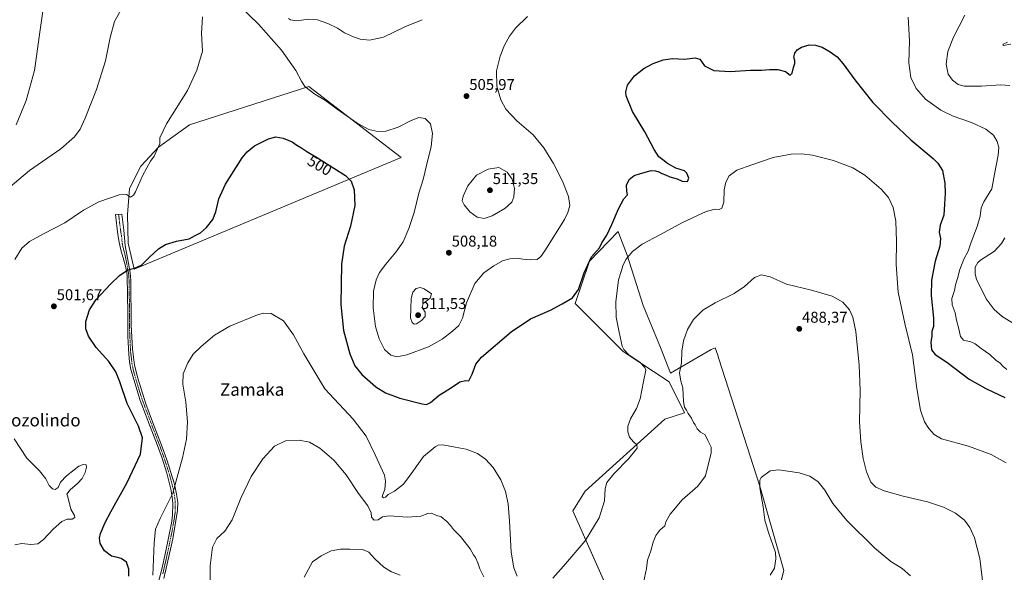
# Model space of a CAD drawing. Units: metres. Extents: x 583682 to 587127, y 4719684 to 4722039.
# Drawn here: x 584930 to 585560, y 4720268 to 4720622 of the extents above; entities that cross this region are included whole.
import ezdxf
from ezdxf.enums import TextEntityAlignment as Align

# ---------------------------------------------------------------- set-up
doc = ezdxf.new("R2010")
doc.units = ezdxf.units.M
doc.header["$MEASUREMENT"] = 0
doc.linetypes.add('TRAZO_Y_PUNTO', pattern=[1, 0.5, -0.25, 0, -0.25])
for name, color, linetype, lineweight in [('Camino', 19, 'Continuous', 0), ('Camino Cxs', 19, 'Continuous', 0), ('Camino eje', 39, 'TRAZO_Y_PUNTO', 13), ('Carátula', 7, 'Continuous', 5), ('Cultivos herbáceos CxS', 92, 'Continuous', 0), ('Cultivos leñosos', 92, 'Continuous', 0), ('Cultivos leñosos CxS', 92, 'Continuous', 0), ('Curva de nivel maestra', 36, 'Continuous', 30), ('Curva de nivel normal', 36, 'Continuous', 0), ('Punto de cota en terreno', 7, 'Continuous', 0), ('Rótulo de curva de nivel directora', 19, 'Continuous', 0), ('Rótulo de punto de cota en terreno', 19, 'Continuous', 0), ('Texto cartográfico', 19, 'Continuous', 0)]:
    doc.layers.add(name, color=color, linetype=linetype, lineweight=lineweight)
doc.styles.add('Arial', font='txt', dxfattribs={"height": 0.2})

# ---------------------------------------------------------------- blocks, each defined once
blk = doc.blocks.new('*U159')
at = {"layer": 'Cultivos herbáceos CxS', "color": 92, "linetype": 'Continuous', "lineweight": 0}
blk.add_polyline3d([(585003.1, 4720462.47, 499.77), (585174.17, 4720534.03, 502.98), (585114.94, 4720579.52, 505.26), (585038.64, 4720554.88, 503.74), (585018.74, 4720540.66, 504.8), (585007.36, 4720528.34, 505.61), (585000.25, 4720514.12, 505.27), (584998.83, 4720497.54, 503.15), (584999.31, 4720479.06, 501.52), (585003.1, 4720462.47, 499.77)], close=True, dxfattribs=at)
blk.add_polyline3d([(585413.73, 4720248.44, 481.99), (585419.27, 4720269.58, 482.83), (585403.89, 4720323.45, 485.18), (585377.65, 4720405.01, 488.1), (585376.9, 4720407.35, 488.19), (585376.9, 4720407.35, 488.19), (585375.32, 4720412.01, 488.46), (585373.71, 4720411.49, 488.56), (585372.56, 4720411.11, 488.64), (585346.67, 4720395.83, 490.53), (585340.22, 4720412.21, 491.09), (585329.1, 4720439.25, 492.51), (585318.8, 4720471.4, 495.05), (585316.67, 4720476.99, 495.46), (585313.47, 4720485.38, 496.52), (585313.04, 4720486.51, 497), (585294.72, 4720467.58, 498.9), (585285.64, 4720440.41, 499.53), (585316.36, 4720409.72, 495.29), (585345.7, 4720390.28, 491.09), (585355.57, 4720370.55, 491.09), (585342.93, 4720366.51, 493.61), (585291.93, 4720320.19, 497.63), (585284.02, 4720307.76, 497.23), (585334.47, 4720194.17, 485.35)], dxfattribs=at)
blk = doc.blocks.new('*U161')
at = {"layer": 'Curva de nivel normal', "color": 36, "linetype": 'Continuous', "lineweight": 0}
for points in [[(585562.02, 4720398.14, 505), (585559.71, 4720400.21, 505), (585557.71, 4720402.36, 505), (585554.86, 4720404.11, 505), (585550.99, 4720407.72, 505), (585545.51, 4720411.59, 505), (585541.75, 4720414.65, 505), (585538.83, 4720415.95, 505), (585534.26, 4720417, 505), (585532.23, 4720419.34, 505), (585531.35, 4720424.34, 505), (585529.83, 4720429.84, 505), (585528.92, 4720434.49, 505), (585527.01, 4720439.65, 505), (585526.84, 4720443.66, 505), (585528.41, 4720448.85, 505), (585529.09, 4720452.38, 505), (585530.3, 4720456.49, 505), (585531.82, 4720462.33, 505), (585534.55, 4720468.85, 505), (585537.29, 4720474, 505), (585539.17, 4720479.65, 505), (585542.91, 4720489.77, 505), (585544.82, 4720496.37, 505), (585545.52, 4720501.71, 505), (585547.28, 4720505.55, 505), (585552.28, 4720513.81, 505), (585554.01, 4720523.34, 505), (585556.46, 4720535.53, 505), (585556.92, 4720540.43, 505), (585555.82, 4720544.21, 505), (585553.41, 4720548.32, 505), (585548.62, 4720552.21, 505), (585539.26, 4720556.28, 505), (585527.56, 4720560.48, 505), (585519.71, 4720564.38, 505), (585509.99, 4720571.33, 505), (585503.82, 4720578.16, 505), (585500.6, 4720585.27, 505), (585499.31, 4720594.57, 505), (585499.57, 4720608.74, 505), (585498.75, 4720623.87, 505)], [(585254.99, 4720624.17, 505), (585247.43, 4720616.8, 505), (585243.47, 4720611.68, 505), (585240.36, 4720605.99, 505), (585237.49, 4720598.8, 505), (585235.22, 4720589.44, 505), (585235.33, 4720579.61, 505), (585237.88, 4720570.91, 505), (585241.24, 4720564.85, 505), (585248.16, 4720557.47, 505), (585258.63, 4720548.54, 505), (585265.57, 4720540.26, 505), (585271.72, 4720530.18, 505), (585277.51, 4720518.83, 505), (585281.23, 4720509.08, 505), (585282.23, 4720503.2, 505), (585280.98, 4720498.68, 505), (585278.66, 4720494.24, 505), (585266.14, 4720474.18, 505), (585263.58, 4720470.63, 505), (585261.17, 4720468.74, 505), (585257.28, 4720468.5, 505), (585252.1, 4720468.92, 505), (585248.5, 4720469.49, 505), (585243.73, 4720469.18, 505), (585239.14, 4720467.8, 505), (585233.4, 4720464.61, 505), (585227.18, 4720460.04, 505), (585221.38, 4720453.18, 505), (585216.05, 4720440.82, 505), (585213.45, 4720431.06, 505), (585211.14, 4720426.3, 505), (585206.97, 4720422.84, 505), (585200.46, 4720417.54, 505), (585191.63, 4720412.79, 505), (585177.8, 4720407.69, 505), (585171.47, 4720406.24, 505), (585167.46, 4720407.34, 505), (585163.49, 4720410.92, 505), (585159.97, 4720417.87, 505), (585157.77, 4720425.73, 505), (585156.17, 4720437.7, 505), (585156.53, 4720448.41, 505), (585158.13, 4720455.64, 505), (585160.34, 4720460.31, 505), (585164.24, 4720465.7, 505), (585170.8, 4720473.33, 505), (585175.42, 4720480.06, 505), (585179.11, 4720488.4, 505), (585182.38, 4720498.83, 505), (585185.39, 4720511.16, 505), (585188.24, 4720519.88, 505), (585190.1, 4720528.09, 505), (585193.37, 4720541.11, 505), (585194.28, 4720549.34, 505), (585192.84, 4720555.59, 505), (585189.43, 4720559.04, 505), (585185.47, 4720559.49, 505), (585180.6, 4720557.65, 505), (585172.32, 4720553.45, 505), (585164.28, 4720550.94, 505), (585159.23, 4720550.58, 505), (585153.53, 4720551.87, 505), (585145.94, 4720555.89, 505), (585133.14, 4720564.85, 505), (585125.65, 4720570.44, 505), (585118.85, 4720574.54, 505), (585112.46, 4720579.37, 505), (585110.29, 4720582.86, 505), (585106.6, 4720589.67, 505), (585097.56, 4720602.66, 505), (585082.74, 4720619.45, 505), (585070.75, 4720630.8, 505)], [(585047.03, 4720624.15, 505), (585046.29, 4720613.39, 505), (585046.91, 4720602.17, 505), (585043.32, 4720589.9, 505), (585037.37, 4720576.94, 505), (585023.89, 4720555.6, 505), (585019.62, 4720546.55, 505), (585019.59, 4720542.92, 505), (585018.11, 4720539.61, 505), (585016.04, 4720534.82, 505), (585013.57, 4720531.58, 505), (585011.36, 4720527.41, 505), (585008.43, 4720522.3, 505), (585003.94, 4720511.98, 505), (585002.75, 4720509.84, 505), (585000.85, 4720508.54, 505), (584998.21, 4720510.26, 505), (584993.66, 4720510.03, 505), (584980.49, 4720505.68, 505), (584970.68, 4720500.23, 505), (584958.89, 4720492.04, 505), (584945.22, 4720485.14, 505), (584936.16, 4720480.14, 505), (584931.23, 4720475.94, 505), (584926.72, 4720468.74, 505)], [(584926.24, 4720353.86, 505), (584934.54, 4720341.35, 505), (584942.49, 4720333.35, 505), (584946.65, 4720328.15, 505), (584948.86, 4720323.99, 505), (584950.84, 4720321.88, 505), (584952.59, 4720321.4, 505), (584954.5, 4720322.65, 505), (584956, 4720326.15, 505), (584959.78, 4720330.15, 505), (584964.78, 4720333.86, 505), (584967.69, 4720336.21, 505), (584970.61, 4720337.35, 505), (584972.35, 4720337.14, 505), (584972.68, 4720335.67, 505), (584971.77, 4720332.15, 505), (584969.87, 4720328.37, 505), (584966.87, 4720325.16, 505), (584962.12, 4720321.2, 505), (584959.98, 4720318.47, 505), (584960.49, 4720317.27, 505), (584961.13, 4720315.01, 505), (584962.57, 4720308.84, 505), (584964.99, 4720304.77, 505), (584965.21, 4720303.34, 505), (584963.51, 4720302.46, 505), (584960.27, 4720302.43, 505), (584956.89, 4720300.79, 505), (584951.25, 4720295.93, 505), (584945.05, 4720289.26, 505), (584941.46, 4720286.62, 505), (584937.03, 4720286.11, 505), (584931.15, 4720286.88, 505), (584926.87, 4720285.94, 505)]]:
    blk.add_polyline3d(points, dxfattribs=at)
blk = doc.blocks.new('*U163')
at = {"layer": 'Curva de nivel normal', "color": 36, "linetype": 'Continuous', "lineweight": 0}
for points in [[(585500.2, 4720266.04, 485), (585495.01, 4720270.82, 485), (585487.65, 4720275.26, 485), (585477.41, 4720283.7, 485), (585459.48, 4720301.58, 485), (585450.52, 4720312.43, 485), (585445.42, 4720320.97, 485), (585441.12, 4720326.22, 485), (585435.83, 4720329.85, 485), (585428.91, 4720331.96, 485), (585416.09, 4720333.94, 485), (585410.49, 4720333.22, 485), (585404.78, 4720329.07, 485), (585403.81, 4720327.37, 485), (585403.8, 4720322.45, 485), (585405.93, 4720310.3, 485), (585407.06, 4720301.72, 485), (585409.42, 4720293.8, 485), (585413.75, 4720280.96, 485), (585414.15, 4720277, 485), (585413.25, 4720270.97, 485), (585410.45, 4720266.42, 485)], [(585173.44, 4720266.51, 485), (585167.87, 4720268.62, 485), (585163, 4720271.68, 485), (585157.27, 4720277.01, 485), (585153.54, 4720281.2, 485), (585149.44, 4720283.04, 485), (585141.18, 4720283.06, 485), (585135.29, 4720283.11, 485), (585129.25, 4720281.99, 485), (585122.92, 4720278.94, 485), (585117.46, 4720275.03, 485), (585112.04, 4720265.21, 485)]]:
    blk.add_polyline3d(points, dxfattribs=at)
blk = doc.blocks.new('*U176')
at = {"layer": 'Curva de nivel normal', "color": 36, "linetype": 'Continuous', "lineweight": 0}
for points in [[(584922.46, 4720514.21, 510), (584936.11, 4720525.55, 510), (584956.12, 4720539.59, 510), (584965, 4720547.29, 510), (584968.5, 4720552.06, 510), (584971.81, 4720559.2, 510), (584979.1, 4720577.62, 510), (584984.88, 4720595.87, 510), (584987.73, 4720610.87, 510), (584990.52, 4720620.98, 510), (584995.92, 4720630.74, 510)], [(585101.95, 4720623, 510), (585103.27, 4720622.06, 510), (585107.18, 4720621.56, 510), (585115.08, 4720622.46, 510), (585120.5, 4720622.18, 510), (585127.26, 4720619.85, 510), (585133.36, 4720616.71, 510), (585137.86, 4720613.9, 510), (585143.56, 4720611.18, 510), (585147.91, 4720609.69, 510), (585153.79, 4720609.06, 510), (585162.8, 4720611.12, 510), (585176.56, 4720617.69, 510), (585187.54, 4720622.23, 510)], [(585535.18, 4720625.2, 510), (585527.77, 4720611.04, 510), (585524.18, 4720601.89, 510), (585523.19, 4720593.78, 510), (585524.42, 4720587.43, 510), (585527.17, 4720583.57, 510), (585530.72, 4720580.64, 510), (585534.7, 4720579.65, 510), (585545.73, 4720579.71, 510), (585557.86, 4720580.6, 510), (585563.95, 4720580.07, 510)], [(585560.68, 4720482.49, 510), (585558.58, 4720478.85, 510), (585554.03, 4720474.07, 510), (585545.11, 4720468.14, 510), (585543.32, 4720466.63, 510), (585541.74, 4720463.72, 510), (585541.6, 4720459.35, 510), (585542.47, 4720456.06, 510), (585548.8, 4720443.43, 510), (585553.97, 4720436.64, 510), (585559.1, 4720432.18, 510), (585566.25, 4720427.71, 510)]]:
    blk.add_polyline3d(points, dxfattribs=at)
blk = doc.blocks.new('*U178')
at = {"layer": 'Curva de nivel normal', "color": 36, "linetype": 'Continuous', "lineweight": 0}
for points in [[(584927.55, 4720554.85, 515), (584933.97, 4720570.42, 515), (584939.38, 4720589.68, 515), (584942.72, 4720614.2, 515), (584945.61, 4720633.61, 515)], [(585562.37, 4720607.84, 515), (585559.65, 4720606.55, 515), (585559.58, 4720605.68, 515), (585564.46, 4720606.47, 515)]]:
    blk.add_polyline3d(points, dxfattribs=at)
blk = doc.blocks.new('*U179')
at = {"layer": 'Curva de nivel normal', "color": 36, "linetype": 'Continuous', "lineweight": 0}
for points in [[(585051.93, 4720261.47, 490), (585051.83, 4720272.52, 490), (585053.43, 4720284.54, 490), (585056.12, 4720289.88, 490), (585061.15, 4720294.73, 490), (585065.88, 4720301.9, 490), (585071.57, 4720315.82, 490), (585078.14, 4720329.69, 490), (585085.55, 4720340.98, 490), (585093.13, 4720349.14, 490), (585100.13, 4720352.44, 490), (585108.79, 4720352.98, 490), (585115.46, 4720351.7, 490), (585122.12, 4720347.9, 490), (585130.99, 4720340.12, 490), (585138.96, 4720330.65, 490), (585146.74, 4720318.76, 490), (585152.9, 4720310.93, 490), (585155.04, 4720306.42, 490), (585155.22, 4720303.58, 490), (585156.9, 4720301.83, 490), (585159.48, 4720301.99, 490), (585162.14, 4720303.86, 490), (585166.46, 4720304.5, 490), (585178.27, 4720303.56, 490), (585186.8, 4720304.35, 490), (585191.14, 4720306.04, 490), (585193.58, 4720306.17, 490), (585196.29, 4720305.02, 490), (585199.78, 4720303.8, 490), (585203.5, 4720300.85, 490), (585205.72, 4720298.4, 490), (585207.66, 4720295.66, 490), (585212.23, 4720291.23, 490), (585218.44, 4720283.44, 490), (585220.54, 4720279.55, 490), (585221.74, 4720277.74, 490), (585223.3, 4720274.31, 490), (585224.62, 4720270.47, 490), (585227.08, 4720265.47, 490)], [(585328.72, 4720258.92, 490), (585331.32, 4720270.68, 490), (585331.86, 4720276.16, 490), (585334.09, 4720282.1, 490), (585335.45, 4720287.66, 490), (585337.23, 4720291.96, 490), (585339.82, 4720295.22, 490), (585343.03, 4720298, 490), (585343.7, 4720300.57, 490), (585346.44, 4720305.64, 490), (585354.15, 4720314.79, 490), (585364.15, 4720323.54, 490), (585369.02, 4720330.01, 490), (585372.7, 4720344.75, 490), (585372.69, 4720348.51, 490), (585370.49, 4720352.64, 490), (585368.91, 4720356.3, 490), (585365.81, 4720358.06, 490), (585363.6, 4720360.22, 490), (585362.35, 4720362.69, 490), (585361.32, 4720364.32, 490), (585360.13, 4720367.13, 490), (585357.93, 4720369.98, 490), (585356.92, 4720372.14, 490), (585355.6, 4720374.1, 490), (585354.89, 4720377.8, 490), (585354.47, 4720386.48, 490), (585353.2, 4720390.82, 490), (585352.37, 4720396.15, 490), (585353.58, 4720402.52, 490), (585353.9, 4720409.95, 490), (585354.99, 4720416.52, 490), (585357.45, 4720423.83, 490), (585361.28, 4720430.22, 490), (585367.35, 4720436.13, 490), (585375.15, 4720440.97, 490), (585387.49, 4720446.86, 490), (585394.1, 4720451.36, 490), (585400.46, 4720457.09, 490), (585404.84, 4720458.92, 490), (585410.34, 4720457.5, 490), (585420.82, 4720452.88, 490), (585436.82, 4720449.02, 490), (585450.1, 4720445.23, 490), (585456.93, 4720441.41, 490), (585461.15, 4720436.42, 490), (585463.38, 4720431.79, 490), (585465.22, 4720422.48, 490), (585467.52, 4720400.95, 490), (585468.1, 4720384.69, 490), (585467.73, 4720364.62, 490), (585468.51, 4720351.9, 490), (585470.06, 4720341.24, 490), (585472.06, 4720332.72, 490), (585474.84, 4720326.16, 490), (585478.13, 4720322.79, 490), (585483.48, 4720320.48, 490), (585495.5, 4720317.15, 490), (585511.16, 4720313.48, 490), (585521.48, 4720310.13, 490), (585529.15, 4720306.13, 490), (585534.81, 4720301.79, 490), (585538.37, 4720297.02, 490), (585541.33, 4720290.4, 490), (585544.68, 4720277.08, 490), (585546.88, 4720259.47, 490)]]:
    blk.add_polyline3d(points, dxfattribs=at)
blk = doc.blocks.new('*U182')
at = {"layer": 'Curva de nivel normal', "color": 36, "linetype": 'Continuous', "lineweight": 0}
for points in [[(585561.6, 4720338.51, 495), (585552.02, 4720343.85, 495), (585537.5, 4720349.19, 495), (585520.21, 4720353.71, 495), (585515.5, 4720356.59, 495), (585511.94, 4720360.33, 495), (585509.21, 4720364.71, 495), (585506.67, 4720372.24, 495), (585504.29, 4720386.1, 495), (585501.49, 4720407.69, 495), (585496.58, 4720427.58, 495), (585492.32, 4720447.79, 495), (585491.02, 4720465.54, 495), (585491.35, 4720480.21, 495), (585490.91, 4720493.16, 495), (585489.15, 4720501.88, 495), (585486.26, 4720508.28, 495), (585481.5, 4720513.61, 495), (585470.95, 4720522.66, 495), (585463.36, 4720527.38, 495), (585450.98, 4720531.96, 495), (585437.52, 4720535.38, 495), (585430.41, 4720536.28, 495), (585423.79, 4720536.21, 495), (585412.27, 4720533.95, 495), (585398.7, 4720529.3, 495), (585389, 4720525.95, 495), (585384.2, 4720522.17, 495), (585381.97, 4720518.17, 495), (585381.03, 4720513.16, 495), (585380.82, 4720505.31, 495), (585379.48, 4720501.47, 495), (585377.7, 4720500.67, 495), (585375.27, 4720500.86, 495), (585369.41, 4720499.29, 495), (585354.21, 4720492.45, 495), (585339.76, 4720484.55, 495), (585328.38, 4720478.49, 495), (585322.31, 4720473.83, 495), (585318.01, 4720468.55, 495), (585316.05, 4720464.65, 495), (585315.19, 4720461.58, 495), (585313.36, 4720455.64, 495), (585311.56, 4720441.57, 495), (585311.82, 4720431.74, 495), (585313.77, 4720422.15, 495), (585315.66, 4720413.11, 495), (585316.69, 4720411, 495), (585319.98, 4720407.7, 495), (585327.14, 4720402.76, 495), (585330.16, 4720399.56, 495), (585330.72, 4720397.86, 495), (585329.31, 4720390.6, 495), (585327.2, 4720379.49, 495), (585324.92, 4720373.24, 495), (585321.1, 4720366.71, 495), (585319.33, 4720361.89, 495), (585319.28, 4720358.2, 495), (585320.44, 4720354.84, 495), (585322.84, 4720351.81, 495), (585325.16, 4720350.02, 495), (585325.2, 4720347.9, 495), (585319.91, 4720341.26, 495), (585310.4, 4720331.36, 495), (585305.91, 4720325.84, 495), (585304.78, 4720322.1, 495), (585304.29, 4720314, 495), (585301, 4720303.32, 495), (585291.95, 4720288.48, 495), (585278.08, 4720272.31, 495), (585271.28, 4720264.62, 495)], [(585248.44, 4720265.78, 495), (585246.28, 4720271.12, 495), (585244.61, 4720281.26, 495), (585243.55, 4720301.18, 495), (585242.58, 4720312.16, 495), (585240.88, 4720319.99, 495), (585237.98, 4720327.5, 495), (585233.06, 4720335.45, 495), (585228.23, 4720340.73, 495), (585222.93, 4720344.46, 495), (585215.79, 4720347.27, 495), (585208.78, 4720348.39, 495), (585200.86, 4720349.87, 495), (585197.76, 4720349.73, 495), (585196.02, 4720348.76, 495), (585188.35, 4720342.46, 495), (585184.22, 4720336.48, 495), (585180.58, 4720331.48, 495), (585175.61, 4720324.78, 495), (585169.86, 4720320.34, 495), (585165.88, 4720318.2, 495), (585164.1, 4720316.46, 495), (585163.08, 4720316.01, 495), (585162.07, 4720316.66, 495), (585162.32, 4720318.2, 495), (585163.68, 4720321.4, 495), (585164.12, 4720326.77, 495), (585163.46, 4720330.44, 495), (585157.55, 4720343.51, 495), (585151.78, 4720355.43, 495), (585143.45, 4720366.32, 495), (585125.17, 4720385.86, 495), (585111.73, 4720408.21, 495), (585105.3, 4720420.47, 495), (585098.89, 4720429.37, 495), (585090.83, 4720433.98, 495), (585086.05, 4720434.29, 495), (585082.22, 4720433.17, 495), (585064.46, 4720425.87, 495), (585054.7, 4720420.23, 495), (585046.04, 4720412.98, 495), (585041.01, 4720407.99, 495), (585037.46, 4720402.58, 495), (585034.56, 4720395.37, 495), (585034.32, 4720388.8, 495), (585036.37, 4720377.34, 495), (585037.29, 4720364.7, 495), (585036.72, 4720353.59, 495), (585034.12, 4720341.59, 495), (585031.3, 4720331.64, 495), (585027.85, 4720319.01, 495), (585019.87, 4720302.86, 495), (585016.85, 4720295.88, 495), (585015.96, 4720287.09, 495), (585015.21, 4720266.54, 495)]]:
    blk.add_polyline3d(points, dxfattribs=at)
blk = doc.blocks.new('*U206')
at = {"layer": 'Curva de nivel maestra', "color": 36, "linetype": 'Continuous', "lineweight": 30}
blk.add_polyline3d([(584999.67, 4720265.81, 500), (584999.86, 4720270.32, 500), (584998.17, 4720274.74, 500), (584994.89, 4720277.27, 500), (584991.64, 4720278.09, 500), (584988.63, 4720278.66, 500), (584984.12, 4720282.1, 500), (584981.39, 4720286.78, 500), (584980.91, 4720290.28, 500), (584981.54, 4720293.24, 500), (584984.55, 4720300.22, 500), (584988.29, 4720307.02, 500), (584998.66, 4720325.76, 500), (585007.19, 4720343.89, 500), (585008.52, 4720354.51, 500), (585005.86, 4720361.91, 500), (584998.76, 4720376.52, 500), (584993.91, 4720390.28, 500), (584991.34, 4720396.7, 500), (584986.86, 4720403.23, 500), (584978.89, 4720412.26, 500), (584973.97, 4720419.58, 500), (584972.23, 4720424.16, 500), (584972.31, 4720429, 500), (584974.53, 4720436.4, 500), (584978.95, 4720442.94, 500), (584988.12, 4720452.95, 500), (584993.78, 4720458.39, 500), (584999.12, 4720461.97, 500), (585003.5, 4720463.06, 500), (585007.89, 4720464.95, 500), (585013.09, 4720470.16, 500), (585018.73, 4720475.49, 500), (585023.26, 4720478.22, 500), (585030.21, 4720480.33, 500), (585038.3, 4720481.99, 500), (585042.28, 4720483.98, 500), (585045.58, 4720485.78, 500), (585049.55, 4720489.17, 500), (585053.53, 4720494.33, 500), (585055.53, 4720499.26, 500), (585057.41, 4720507.49, 500), (585061.68, 4720516.9, 500), (585072.39, 4720533.8, 500), (585075.53, 4720537.6, 500), (585080.26, 4720541.51, 500), (585085.33, 4720543.95, 500), (585089.13, 4720546.01, 500), (585091.46, 4720546.46, 500), (585093.9, 4720547.19, 500), (585098.5, 4720546.43, 500), (585104.32, 4720544.04, 500), (585107.25, 4720541.96, 500), (585109.95, 4720540.33, 500), (585113.69, 4720537.73, 500), (585120.66, 4720533.7, 500), (585130.98, 4720527.06, 500), (585138.52, 4720522.35, 500), (585142.08, 4720518.71, 500), (585143.96, 4720513.25, 500), (585144.49, 4720503.3, 500), (585141.8, 4720490.03, 500), (585137.64, 4720477.22, 500), (585135.94, 4720465.64, 500), (585135.54, 4720439.74, 500), (585137.16, 4720423.12, 500), (585141.38, 4720408.15, 500), (585144.56, 4720400.48, 500), (585148.92, 4720395.1, 500), (585157.91, 4720387.14, 500), (585164.08, 4720383.26, 500), (585173.32, 4720379.92, 500), (585187.68, 4720376.24, 500), (585190.3, 4720375.88, 500), (585192.98, 4720377, 500), (585198.59, 4720381.82, 500), (585205.8, 4720386.3, 500), (585211.81, 4720390.3, 500), (585215.28, 4720391.2, 500), (585217.49, 4720390.86, 500), (585219.55, 4720395.15, 500), (585222.03, 4720401.56, 500), (585225.49, 4720406.15, 500), (585244.52, 4720422.43, 500), (585256.98, 4720430.56, 500), (585269.71, 4720436.22, 500), (585277.15, 4720440.25, 500), (585283.94, 4720444.16, 500), (585287.67, 4720449.49, 500), (585291.32, 4720460.16, 500), (585296.1, 4720470.45, 500), (585299.27, 4720473.92, 500), (585301.06, 4720476.03, 500), (585302.74, 4720479.35, 500), (585305.8, 4720484.3, 500), (585309.11, 4720491.16, 500), (585313.24, 4720501.16, 500), (585316.75, 4720507.49, 500), (585319.1, 4720510.16, 500), (585318.64, 4720512.5, 500), (585318.42, 4720516.17, 500), (585320.25, 4720519.94, 500), (585323.4, 4720522.43, 500), (585327.47, 4720523.62, 500), (585334.18, 4720525.61, 500), (585336.95, 4720525.45, 500), (585339.23, 4720524.76, 500), (585341.01, 4720523.65, 500), (585343.36, 4720522.89, 500), (585346.18, 4720521.59, 500), (585350.98, 4720520.23, 500), (585354.1, 4720518.71, 500), (585357.43, 4720518.55, 500), (585358.33, 4720520.84, 500), (585356.98, 4720523.96, 500), (585355.48, 4720525.37, 500), (585349.96, 4720527.18, 500), (585344.73, 4720530.08, 500), (585341.8, 4720532.55, 500), (585339.22, 4720534.48, 500), (585336.23, 4720539.1, 500), (585330.2, 4720550.39, 500), (585322.28, 4720563.45, 500), (585318.2, 4720573.49, 500), (585317.99, 4720575.97, 500), (585319.1, 4720580.23, 500), (585323.64, 4720586.23, 500), (585329.48, 4720590.86, 500), (585335.59, 4720594.19, 500), (585341.93, 4720596.55, 500), (585347.95, 4720597.28, 500), (585355.57, 4720596.84, 500), (585362.46, 4720597.82, 500), (585365.38, 4720597, 500), (585368.37, 4720592.63, 500), (585374.3, 4720589.59, 500), (585384.85, 4720589.04, 500), (585397.84, 4720589.85, 500), (585404.88, 4720589.9, 500), (585409.91, 4720590.3, 500), (585415.41, 4720590.24, 500), (585420.34, 4720589, 500), (585423.23, 4720586.69, 500), (585424.59, 4720587.88, 500), (585425.41, 4720591.6, 500), (585426.3, 4720594.14, 500), (585426.3, 4720596.17, 500), (585425.57, 4720598.3, 500), (585426.29, 4720600.8, 500), (585427.7, 4720602.82, 500), (585430.52, 4720604.64, 500), (585435.47, 4720606.15, 500), (585439.55, 4720606, 500), (585443.76, 4720604.54, 500), (585448.95, 4720601.74, 500), (585453.37, 4720598.38, 500), (585457.26, 4720593.94, 500), (585464.62, 4720583.63, 500), (585476.16, 4720569.16, 500), (585488.85, 4720556.47, 500), (585500.6, 4720545.26, 500), (585514.87, 4720533.27, 500), (585517.81, 4720530.37, 500), (585520.69, 4720525.6, 500), (585522.18, 4720517.58, 500), (585522.4, 4720511, 500), (585522.06, 4720504.14, 500), (585521.66, 4720497.04, 500), (585519.33, 4720490.63, 500), (585518.68, 4720486.16, 500), (585519.44, 4720482.16, 500), (585519.07, 4720477.21, 500), (585516.04, 4720467.66, 500), (585513.66, 4720455.32, 500), (585513.53, 4720445.52, 500), (585515.09, 4720431.08, 500), (585515.12, 4720425.78, 500), (585513.96, 4720422.48, 500), (585514.03, 4720419.75, 500), (585513.37, 4720415.54, 500), (585513.83, 4720410.82, 500), (585516.05, 4720407.81, 500), (585523.5, 4720402.9, 500), (585537.96, 4720392.07, 500), (585548.53, 4720385.98, 500), (585560.72, 4720380.24, 500)], dxfattribs=at)
blk = doc.blocks.new('5PATER')
at = {"layer": 'Carátula', "linetype": 'Continuous', "lineweight": 5}
h = blk.add_hatch(color=250, dxfattribs=at)
edge = h.paths.add_edge_path()
edge.add_ellipse((0, 0.01), major_axis=(-1.33, -1.34), ratio=0.999422, start_angle=0, end_angle=360)

msp = doc.modelspace()

# ---------------------------------------------------------------- linework, layer by layer
at = {"layer": 'Camino', "color": 19, "linetype": 'Continuous', "lineweight": 0}
msp.add_polyline3d([(585018.34, 4720260.57, 494.39), (585020.86, 4720270.25, 494.09), (585023.26, 4720280.92, 493.97), (585027.05, 4720299.7, 494.19), (585027.69, 4720304.66, 494.31), (585027.87, 4720312.33, 494.65), (585027.6, 4720316.59, 494.87), (585026.74, 4720321.5, 495.21), (585024.13, 4720331.92, 496.18), (585021.1, 4720341.33, 497.26), (585018.17, 4720349.56, 498.28), (585013.06, 4720362.86, 498.75), (585006.99, 4720378.46, 498.51), (585001.12, 4720398.24, 498.4), (585000.2, 4720403.16, 498.23), (584999.68, 4720408.13, 498), (584999.19, 4720419.42, 497.78), (584999.05, 4720434.42, 498.13), (584998.63, 4720457.98, 499.59), (584998.42, 4720460.41, 499.81), (584997.36, 4720465.28, 500.27), (584994.73, 4720474.91, 501.1), (584993.67, 4720479.8, 501.59), (584992.83, 4720484.73, 502.09), (584991.21, 4720497.38, 503.41), (584995.23, 4720497.68, 503.47), (584996.49, 4720487.51, 502.28), (584997.45, 4720477.62, 501.31), (585000.67, 4720460.27, 499.64), (585001.1, 4720455.29, 499.19), (585001.31, 4720426.74, 497.63), (585002.09, 4720411.26, 497.65), (585003.35, 4720400.95, 497.94), (585005.45, 4720392.58, 498.19), (585010.71, 4720376.3, 498.11), (585014.94, 4720364.76, 498.37), (585021.37, 4720348.04, 497.72), (585024.15, 4720340.33, 496.58), (585028.92, 4720324.81, 495.02), (585030.31, 4720318.27, 494.57), (585031.06, 4720313.3, 494.27), (585030.98, 4720307.86, 494.18), (585027.88, 4720289.81, 493.7), (585022.15, 4720264.34, 493.72)], dxfattribs=at)
at = {"layer": 'Camino Cxs', "color": 19, "linetype": 'Continuous', "lineweight": 0}
msp.add_polyline3d([(585018.34, 4720260.57, 494.39), (585020.86, 4720270.25, 494.09), (585023.26, 4720280.92, 493.97), (585027.05, 4720299.7, 494.19), (585027.69, 4720304.66, 494.31), (585027.87, 4720312.33, 494.65), (585027.6, 4720316.59, 494.87), (585026.74, 4720321.5, 495.21), (585024.13, 4720331.92, 496.18), (585021.1, 4720341.33, 497.26), (585018.17, 4720349.56, 498.28), (585013.06, 4720362.86, 498.75), (585006.99, 4720378.46, 498.51), (585001.12, 4720398.24, 498.4), (585000.2, 4720403.16, 498.23), (584999.68, 4720408.13, 498), (584999.19, 4720419.42, 497.78), (584999.05, 4720434.42, 498.13), (584998.63, 4720457.98, 499.59), (584998.42, 4720460.41, 499.81), (584997.36, 4720465.28, 500.27), (584994.73, 4720474.91, 501.1), (584993.67, 4720479.8, 501.59), (584992.83, 4720484.73, 502.09), (584991.21, 4720497.38, 503.41), (584995.23, 4720497.68, 503.47), (584996.49, 4720487.51, 502.28), (584997.45, 4720477.62, 501.31), (585000.67, 4720460.27, 499.64), (585001.1, 4720455.29, 499.19), (585001.31, 4720426.74, 497.63), (585002.09, 4720411.26, 497.65), (585003.35, 4720400.95, 497.94), (585005.45, 4720392.58, 498.19), (585010.71, 4720376.3, 498.11), (585014.94, 4720364.76, 498.37), (585021.37, 4720348.04, 497.72), (585024.15, 4720340.33, 496.58), (585028.92, 4720324.81, 495.02), (585030.31, 4720318.27, 494.57), (585031.06, 4720313.3, 494.27), (585030.98, 4720307.86, 494.18), (585027.88, 4720289.81, 493.7), (585022.15, 4720264.34, 493.72)], dxfattribs=at)
at = {"layer": 'Camino eje', "color": 39, "linetype": 'TRAZO_Y_PUNTO', "lineweight": 13}
msp.add_polyline3d([(585021.51, 4720267.3, 493.96), (585025.57, 4720285.37, 493.88), (585027.47, 4720294.76, 493.96), (585029.02, 4720303.78, 494.17), (585029.34, 4720306.26, 494.25), (585029.43, 4720310.1, 494.39), (585029.47, 4720312.82, 494.47), (585029.33, 4720314.95, 494.57), (585028.96, 4720317.43, 494.72), (585028.53, 4720319.89, 494.88), (585027.83, 4720323.16, 495.12), (585026.53, 4720328.37, 495.61), (585024.14, 4720336.13, 496.39), (585022.63, 4720340.83, 496.92), (585021.24, 4720344.69, 497.5), (585019.77, 4720348.8, 498.01), (585016.56, 4720357.16, 498.6), (585014, 4720363.81, 498.57), (585011.89, 4720369.58, 498.42), (585008.85, 4720377.38, 498.29), (585006.22, 4720385.52, 498.36), (585003.29, 4720395.41, 498.33), (585002.24, 4720399.6, 498.16), (585001.78, 4720402.06, 498.1), (585001.52, 4720404.54, 498), (585000.89, 4720409.7, 497.81), (585000.64, 4720415.34, 497.7), (585000.25, 4720423.08, 497.64), (585000.18, 4720430.58, 497.87), (585000.08, 4720444.86, 498.59), (584999.87, 4720456.64, 499.39), (584999.55, 4720460.34, 499.73), (584999.02, 4720462.78, 499.98), (584997.41, 4720471.45, 500.76), (584996.09, 4720476.27, 501.16), (584995.56, 4720478.71, 501.41), (584995.08, 4720483.66, 501.93), (584994.66, 4720486.12, 502.19), (584993.85, 4720492.45, 502.85), (584993.22, 4720497.53, 503.43)], dxfattribs=at)
at = {"layer": 'Cultivos herbáceos CxS', "color": 92, "linetype": 'Continuous', "lineweight": 0}
for points in [[(585003.1, 4720462.47, 499.77), (584999.31, 4720479.06, 501.52), (584998.83, 4720497.54, 503.15), (585000.25, 4720514.13, 505.27), (585007.36, 4720528.34, 505.61), (585018.74, 4720540.66, 504.8), (585038.64, 4720554.88, 503.74), (585114.94, 4720579.52, 505.26), (585174.17, 4720534.03, 502.98), (585003.1, 4720462.47, 499.77)], [(585326.71, 4720211.65, 486.02), (585284.02, 4720307.76, 497.23), (585291.93, 4720320.19, 497.63), (585342.93, 4720366.51, 493.61), (585355.57, 4720370.55, 491.09), (585345.7, 4720390.28, 491.09), (585316.36, 4720409.73, 495.29), (585285.64, 4720440.41, 499.53), (585294.72, 4720467.58, 498.9), (585313.04, 4720486.51, 497), (585313.47, 4720485.38, 496.52), (585316.67, 4720476.99, 495.46), (585318.8, 4720471.4, 495.05), (585329.1, 4720439.25, 492.51), (585340.22, 4720412.21, 491.09), (585346.67, 4720395.83, 490.53), (585372.56, 4720411.11, 488.64), (585373.71, 4720411.49, 488.56), (585375.32, 4720412.01, 488.46), (585376.9, 4720407.35, 488.19), (585377.65, 4720405.01, 488.1), (585403.89, 4720323.45, 485.18), (585419.27, 4720269.58, 482.83), (585415.05, 4720253.48, 482.08)]]:
    msp.add_polyline3d(points, dxfattribs=at)
at = {"layer": 'Cultivos leñosos', "color": 92, "linetype": 'Continuous', "lineweight": 0}
for points in [[(585003.1, 4720462.47, 499.77), (584999.31, 4720479.06, 501.52), (584998.83, 4720497.54, 503.15), (585000.25, 4720514.13, 505.27), (585007.36, 4720528.34, 505.61), (585018.74, 4720540.66, 504.8), (585038.64, 4720554.88, 503.74), (585114.94, 4720579.52, 505.26), (585174.17, 4720534.03, 502.98), (585003.1, 4720462.47, 499.77)], [(585326.71, 4720211.65, 486.02), (585284.02, 4720307.76, 497.23), (585291.93, 4720320.19, 497.63), (585342.93, 4720366.51, 493.61), (585355.57, 4720370.55, 491.09), (585345.7, 4720390.28, 491.09), (585316.36, 4720409.73, 495.29), (585285.64, 4720440.41, 499.53), (585294.72, 4720467.58, 498.9), (585313.04, 4720486.51, 497), (585313.47, 4720485.38, 496.52), (585316.67, 4720476.99, 495.46), (585318.8, 4720471.4, 495.05), (585329.1, 4720439.25, 492.51), (585340.22, 4720412.21, 491.09), (585346.67, 4720395.83, 490.53), (585372.56, 4720411.11, 488.64), (585373.71, 4720411.49, 488.56), (585375.32, 4720412.01, 488.46), (585376.9, 4720407.35, 488.19), (585377.65, 4720405.01, 488.1), (585403.89, 4720323.45, 485.18), (585419.27, 4720269.58, 482.83), (585415.05, 4720253.48, 482.08)]]:
    msp.add_polyline3d(points, dxfattribs=at)
at = {"layer": 'Cultivos leñosos CxS', "color": 92, "linetype": 'Continuous', "lineweight": 0}
msp.add_polyline3d([(585174.17, 4720534.03, 502.98), (585003.1, 4720462.47, 499.77), (584999.31, 4720479.06, 501.52), (584998.83, 4720497.54, 503.15), (585000.25, 4720514.12, 505.27), (585007.36, 4720528.34, 505.61), (585018.74, 4720540.66, 504.8), (585038.64, 4720554.88, 503.74), (585114.94, 4720579.52, 505.26), (585174.17, 4720534.03, 502.98)], close=True, dxfattribs=at)
msp.add_polyline3d([(585334.47, 4720194.17, 485.35), (585284.02, 4720307.76, 497.23), (585291.93, 4720320.19, 497.63), (585342.93, 4720366.51, 493.61), (585355.57, 4720370.55, 491.09), (585345.7, 4720390.28, 491.09), (585316.36, 4720409.72, 495.29), (585285.64, 4720440.41, 499.53), (585294.72, 4720467.58, 498.9), (585313.04, 4720486.51, 497), (585313.47, 4720485.38, 496.52), (585316.67, 4720476.99, 495.46), (585318.8, 4720471.4, 495.05), (585329.1, 4720439.25, 492.51), (585340.22, 4720412.21, 491.09), (585340.22, 4720412.21, 491.09), (585346.67, 4720395.83, 490.53), (585372.56, 4720411.11, 488.64), (585373.71, 4720411.49, 488.56), (585375.32, 4720412.01, 488.46), (585376.9, 4720407.35, 488.19), (585377.65, 4720405.01, 488.1), (585403.89, 4720323.45, 485.18), (585419.27, 4720269.58, 482.83), (585413.73, 4720248.44, 481.99)], dxfattribs=at)
at = {"layer": 'Curva de nivel normal', "color": 36, "linetype": 'Continuous', "lineweight": 0}
for points in [[(585227.34, 4720494.92, 510), (585232.47, 4720496.69, 510), (585240.47, 4720501.32, 510), (585244.96, 4720505.43, 510), (585246.36, 4720508.75, 510), (585246.64, 4720514.19, 510), (585245.2, 4720520.09, 510), (585242.13, 4720524.66, 510), (585236.77, 4720527.47, 510), (585229.85, 4720526.52, 510), (585222.39, 4720522.69, 510), (585216.91, 4720515.92, 510), (585213.88, 4720509.16, 510), (585213.28, 4720506.16, 510), (585214.44, 4720503.6, 510), (585218.18, 4720499.14, 510), (585222.73, 4720495.81, 510), (585227.34, 4720494.92, 510)], [(585182.4, 4720427.3, 510), (585183.97, 4720427.5, 510), (585187.19, 4720429.66, 510), (585189.44, 4720432.18, 510), (585189.55, 4720434.9, 510), (585187.69, 4720437.93, 510), (585188.29, 4720440.49, 510), (585192.71, 4720443.99, 510), (585193.47, 4720446.64, 510), (585188.94, 4720449.81, 510), (585186.37, 4720450.77, 510), (585183.78, 4720449.98, 510), (585181.63, 4720447.83, 510), (585180.49, 4720443.68, 510), (585180.41, 4720437.3, 510), (585180.21, 4720431.3, 510), (585181.12, 4720428.4, 510), (585182.4, 4720427.3, 510)]]:
    msp.add_polyline3d(points, dxfattribs=at)

# ---------------------------------------------------------------- block references
at = {"layer": 'Cultivos herbáceos CxS', "color": 92, "linetype": 'Continuous', "lineweight": 0}
msp.add_blockref('*U159', (0, 0), dxfattribs=at)
at = {"layer": 'Curva de nivel maestra', "color": 36, "linetype": 'Continuous', "lineweight": 30}
msp.add_blockref('*U206', (0, 0), dxfattribs=at)
at = {"layer": 'Curva de nivel normal', "color": 36, "linetype": 'Continuous', "lineweight": 0}
for name in ['*U161', '*U176', '*U178', '*U179', '*U163', '*U182']:
    msp.add_blockref(name, (0, 0), dxfattribs=at)
at = {"layer": 'Punto de cota en terreno', "linetype": 'Continuous', "lineweight": 0}
for p in [(585216, 4720573.29, 505.97), (585231, 4720513, 511.35), (585204.72, 4720472.97, 508.18), (584951.8, 4720438.66, 501.67), (585185, 4720433, 511.53), (585429.07, 4720424.22, 488.37)]:
    msp.add_blockref('5PATER', p, dxfattribs=at)

# ---------------------------------------------------------------- texts
at = {"layer": 'Rótulo de curva de nivel directora', "color": 19, "linetype": 'Continuous', "lineweight": 0, "style": 'Arial'}
msp.add_text('500', height=7, rotation=-30.03614, dxfattribs=at).set_placement((585121.98, 4720528.87), align=Align.MIDDLE_CENTER)
at = {"layer": 'Rótulo de punto de cota en terreno', "color": 19, "linetype": 'Continuous', "lineweight": 0, "style": 'Arial'}
for s, p in [('505,97', (585217.76, 4720575.05)), ('511,35', (585232.76, 4720514.76)), ('508,18', (585206.48, 4720474.73)), ('501,67', (584953.56, 4720440.42)), ('511,53', (585186.76, 4720434.76)), ('488,37', (585430.83, 4720425.98))]:
    msp.add_text(s, height=7, dxfattribs=at).set_placement(p, align=Align.BOTTOM_LEFT)
at = {"layer": 'Texto cartográfico', "color": 19, "linetype": 'Continuous', "lineweight": 0, "style": 'Arial'}
for s, p in [('Zamaka', (585078.71, 4720385.4)), ('Barranco de Mozolindo', (584909.98, 4720365.75))]:
    msp.add_text(s, height=8, dxfattribs=at).set_placement(p, align=Align.MIDDLE_CENTER)

doc.saveas('drawing.dxf')
